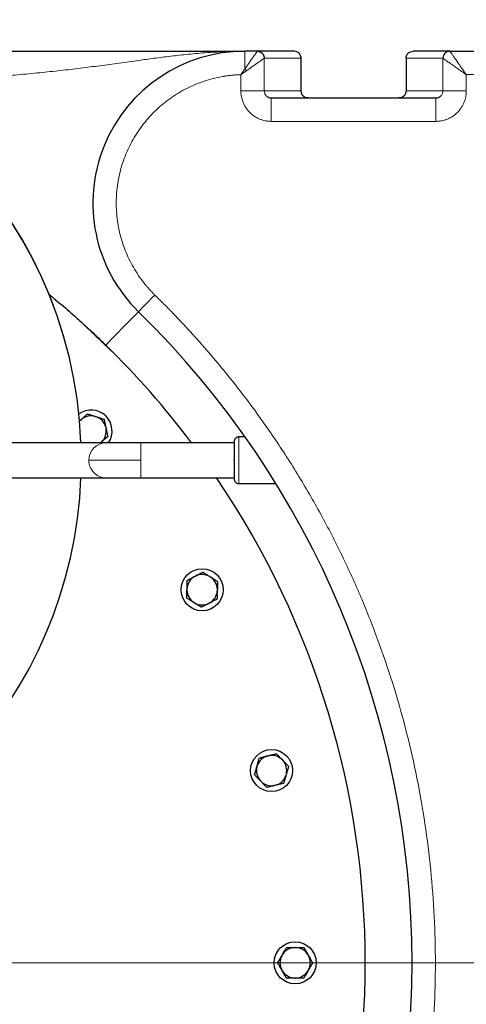
# Model space of a CAD drawing. Units: millimetres. Extents: x 0 to 420, y 0 to 297.
# Drawn here: x 118 to 131, y 94 to 123 of the extents above; entities that cross this region are included whole.
import ezdxf

# ---------------------------------------------------------------- set-up
doc = ezdxf.new("R2010")
doc.units = ezdxf.units.MM

# ---------------------------------------------------------------- blocks, each defined once
blk = doc.blocks.new('SW_CENTERMARKSYMBOL_44')
at = {"color": 0, "linetype": 'Continuous', "lineweight": 18}
blk.add_line((0.333, 0), (27.167, 0), dxfattribs=at)

msp = doc.modelspace()

# ---------------------------------------------------------------- linework, layer by layer
at = {"color": 7, "linetype": 'Continuous', "lineweight": 25}
for p, q in [((125.12183, 121.61878), (124.76634, 121.61878)), ((126.1745, 121.61878), (125.12183, 121.61878)), ((130.62157, 121.61877), (129.56703, 121.61878)), ((130.62157, 121.61878), (137.10142, 121.61878)), ((126.37475, 120.4849), (126.37475, 121.41946)), ((129.36678, 121.41878), (129.36678, 120.48391)), ((125.52192, 120.28545), (130.21962, 120.28545)), ((120.18953, 113.81585), (120.96275, 113.06877)), ((120.07878, 111.09578), (120.04315, 111.0637)), ((120.07878, 111.09578), (120.0543, 111.06978)), ((120.07878, 111.09578), (120.10541, 111.11976)), ((120.49892, 111.2034), (120.533, 111.19233)), ((120.80219, 110.89336), (120.80964, 110.85831)), ((120.81201, 110.45211), (117.87077, 110.45211)), ((120.68532, 110.4757), (120.65912, 110.45211)), ((121.79682, 110.45211), (120.81201, 110.45211)), ((124.46348, 110.45211), (121.79682, 110.45211)), ((124.77419, 110.61878), (124.59682, 110.61878)), ((117.87077, 109.45211), (120.81201, 109.45211)), ((120.81201, 109.45211), (121.79682, 109.45211)), ((121.79682, 109.45211), (124.46348, 109.45211)), ((124.59682, 109.28545), (125.6558, 109.28545)), ((123.33165, 106.63433), (123.36329, 106.65116)), ((123.76535, 106.63712), (123.79574, 106.61813)), ((123.11722, 106.25735), (123.11847, 106.29316)), ((123.98461, 106.26292), (123.98336, 106.22711)), ((123.33647, 105.88315), (123.30609, 105.90214)), ((123.77017, 105.88594), (123.73853, 105.86911)), ((125.40859, 101.51847), (125.44335, 101.52714)), ((125.83007, 101.41625), (125.85496, 101.39047)), ((125.10932, 101.20456), (125.11919, 101.23901)), ((125.95229, 101.00012), (125.94241, 100.96568)), ((125.23153, 100.78844), (125.20664, 100.81421)), ((125.65302, 100.68622), (125.61825, 100.67755)), ((126.18618, 96.05211), (126.22202, 96.05211)), ((125.81986, 95.81993), (125.83778, 95.85096)), ((126.57042, 95.85096), (126.58833, 95.81993)), ((125.83778, 95.3866), (125.81986, 95.41763)), ((126.58833, 95.41763), (126.57042, 95.3866)), ((126.22202, 95.18545), (126.18618, 95.18545))]:
    msp.add_line(p, q, dxfattribs=at)
at = {"color": 8, "linetype": 'Continuous', "lineweight": 18}
for p, q in [((124.76634, 121.61878), (124.76634, 121.11101)), ((126.3745, 121.41878), (125.32168, 121.41874)), ((125.32168, 121.41874), (125.32168, 120.48545)), ((126.3745, 121.41878), (126.3745, 120.48545)), ((126.37475, 121.41878), (126.3745, 121.41878)), ((129.36678, 121.41878), (129.36703, 121.41878)), ((129.36703, 121.41877), (130.41985, 121.41872)), ((129.36703, 120.48545), (129.36703, 121.41877)), ((130.41985, 120.48545), (130.41985, 121.41872)), ((124.65509, 120.95037), (124.6551, 120.48545)), ((131.08642, 120.48545), (131.08641, 120.95211)), ((131.08641, 120.95211), (136.79453, 120.95207)), ((126.3745, 120.48545), (125.32168, 120.48545)), ((126.37283, 120.48545), (126.3745, 120.48545)), ((130.41985, 120.48545), (129.36703, 120.48545)), ((125.52192, 119.61879), (130.21962, 119.61878)), ((121.79682, 110.45211), (121.79682, 109.95211)), ((124.59682, 110.61878), (124.59682, 109.98793)), ((121.79682, 109.95211), (120.31961, 109.95211)), ((121.79682, 109.95211), (121.79682, 109.45211)), ((124.59682, 109.98793), (124.59682, 109.28545))]:
    msp.add_line(p, q, dxfattribs=at)
at = {"color": 8, "linetype": 'Continuous', "lineweight": 18, "flags": 128}
for points in [[(121.73364, 114.19021), (121.74261, 114.19936), (121.76916, 114.22646), (121.81227, 114.27046), (121.8703, 114.32968), (121.941, 114.40184), (122.02166, 114.48417), (122.10919, 114.5735), (122.20021, 114.6664)], [(120.8005, 113.23783), (120.97427, 113.41518), (121.13114, 113.57529), (121.27066, 113.71768), (121.39241, 113.84194), (121.49604, 113.9477), (121.58124, 114.03466), (121.64777, 114.10256), (121.69543, 114.15121), (121.72408, 114.18045), (121.73364, 114.19021)]]:
    msp.add_lwpolyline(points, dxfattribs=at)
at = {"color": 7, "linetype": 'Continuous', "lineweight": 25, "flags": 128}
msp.add_lwpolyline([(120.09376, 110.46172), (120.09699, 110.45888), (120.10493, 110.45211)], dxfattribs=at)
at = {"color": 7, "linetype": 'Continuous', "lineweight": 25}
for centre in [(123.55091, 106.26014), (125.5308, 101.10234), (126.2041, 95.61878)]:
    msp.add_circle(centre, 0.6, dxfattribs=at)
for centre, radius, start, end in [((107.53743, 109.95211), 12.56666, 2.324115, 90), ((107.53743, 109.95211), 12.56667, 2.324107, 89.89115), ((124.76634, 117.28545), 4.33333, 90, 225.584691), ((103.53743, 95.61878), 26, 314.415309, 45.584691), ((103.53743, 95.61878), 24.66667, 36.966742, 45.584691), ((120.38205, 110.78574), 0.6, 326.217269, 125.42017), ((120.38205, 110.78574), 0.4337, 74.367608, 129.632392), ((120.38205, 110.78574), 0.4337, 14.367608, 69.632392), ((120.38205, 110.78574), 0.4337, 314.367608, 9.632392), ((107.53743, 109.95211), 12.56666, 193.934899, 357.719725), ((107.53743, 109.95211), 12.56667, 193.936039, 357.719725), ((103.53743, 95.61878), 24.66667, 325.888111, 34.111889), ((123.55091, 106.26014), 0.4337, 120.367608, 175.632392), ((123.55091, 106.26014), 0.4337, 60.367608, 115.632392), ((123.55091, 106.26014), 0.4337, 0.367608, 55.632392), ((123.55091, 106.26014), 0.4337, 180.367608, 235.632392), ((123.55091, 106.26014), 0.4337, 300.367608, 355.632392), ((123.55091, 106.26014), 0.4337, 240.367608, 295.632392), ((125.5308, 101.10234), 0.4337, 106.367608, 161.632392), ((125.5308, 101.10234), 0.4337, 46.367608, 101.632392), ((125.5308, 101.10234), 0.4337, 346.367608, 41.632392), ((125.5308, 101.10234), 0.4337, 166.367608, 221.632392), ((125.5308, 101.10234), 0.4337, 286.367608, 341.632392), ((125.5308, 101.10234), 0.4337, 226.367608, 281.632392), ((126.2041, 95.61878), 0.4337, 92.367608, 147.632392), ((126.2041, 95.61878), 0.4337, 32.367608, 87.632392), ((126.2041, 95.61878), 0.4337, 152.367608, 207.632392), ((126.2041, 95.61878), 0.4337, 332.367608, 27.632392), ((126.2041, 95.61878), 0.4337, 212.367608, 267.632392), ((126.2041, 95.61878), 0.4337, 272.367608, 327.632392)]:
    msp.add_arc(centre, radius, start, end, dxfattribs=at)
at = {"color": 8, "linetype": 'Continuous', "lineweight": 18}
for centre, radius, start, end in [((126.17452, 121.4188), 0.19998, 359.994875, 89.996587), ((129.56701, 121.4188), 0.19998, 90.003887, 180.006359), ((120.81641, 109.95532), 0.49681, 90.50688, 180.370159), ((120.81527, 109.94779), 0.49569, 179.500059, 269.622788)]:
    msp.add_arc(centre, radius, start, end, dxfattribs=at)
at = {"color": 7, "linetype": 'Continuous', "lineweight": 25}
for points, knots in [([(112.18216, 121.61878), (112.25784, 121.61878), (112.63288, 121.61878), (113.30275, 121.61878), (114.18445, 121.61878), (115.04888, 121.61878), (115.84338, 121.61878), (116.5687, 121.61878), (117.22863, 121.61878), (117.86663, 121.61878), (118.48147, 121.61878), (119.0718, 121.61878), (119.67891, 121.61878), (120.30218, 121.61878), (120.93261, 121.61878), (121.4271, 121.61878), (121.7969, 121.61878), (122.05752, 121.61878), (122.306, 121.61878), (122.5245, 121.61878), (122.70612, 121.61878), (122.87069, 121.61878), (123.05889, 121.61878), (123.28102, 121.61878), (123.51524, 121.61878), (123.7274, 121.61878), (123.89338, 121.61878), (124.02367, 121.61878), (124.13365, 121.61878), (124.24076, 121.61878), (124.34664, 121.61878), (124.44606, 121.61878), (124.54517, 121.61878), (124.65021, 121.61878), (124.72459, 121.61878), (124.76634, 121.61878)], [0, 0, 0, 0, 0.01331806, 0.06600023, 0.118716, 0.17141087, 0.22401279, 0.26760232, 0.31132361, 0.35514812, 0.39863781, 0.44223375, 0.48584165, 0.53883431, 0.59364385, 0.64813128, 0.6738738, 0.69899297, 0.72437541, 0.74847412, 0.76619365, 0.78138697, 0.80093118, 0.82710333, 0.85466316, 0.87971115, 0.89968538, 0.91216562, 0.92517239, 0.93825514, 0.94990348, 0.96261716, 0.97350885, 0.98512839, 1, 1, 1, 1]), ([(125.12183, 121.61878), (125.12559, 121.61871), (125.13327, 121.61858), (125.14497, 121.61754), (125.15699, 121.61579), (125.16926, 121.61319), (125.18168, 121.60974), (125.19414, 121.60538), (125.20653, 121.60009), (125.21873, 121.59387), (125.23063, 121.58673), (125.24209, 121.57872), (125.25302, 121.56987), (125.26574, 121.558), (125.27948, 121.54248), (125.29304, 121.52285), (125.30401, 121.5021), (125.31227, 121.48081), (125.31785, 121.45957), (125.3211, 121.43888), (125.32149, 121.42532), (125.32168, 121.41874)], [0, 0, 0, 0, 0.03598663, 0.07338505, 0.11211057, 0.15206504, 0.19314526, 0.2352216, 0.27813802, 0.32176834, 0.36598789, 0.41062261, 0.4553399, 0.50026381, 0.57676065, 0.65291088, 0.72772849, 0.8004968, 0.87052482, 0.93718796, 1, 1, 1, 1]), ([(126.37468, 121.41878), (126.37468, 121.44664), (126.36866, 121.47424), (126.35277, 121.51069), (126.34637, 121.52204), (126.33227, 121.54253), (126.32455, 121.55171), (126.30764, 121.56862), (126.29847, 121.57634), (126.27797, 121.59044), (126.26662, 121.59683), (126.23018, 121.61272), (126.20258, 121.61874), (126.17472, 121.61874)], [0, 0, 0, 0, 0.25, 0.25, 0.375, 0.375, 0.5, 0.5, 0.625, 0.625, 0.75, 0.75, 1, 1, 1, 1]), ([(129.36678, 121.41878), (129.36678, 121.44235), (129.37107, 121.46778), (129.39057, 121.51703), (129.40584, 121.54069), (129.4449, 121.57974), (129.46856, 121.59501), (129.51781, 121.61449), (129.54325, 121.61879), (129.56682, 121.61878)], [0, 0, 0, 0, 0.25, 0.25, 0.5, 0.5, 0.75, 0.75, 1, 1, 1, 1]), ([(130.62157, 121.61877), (130.61776, 121.61874), (130.61012, 121.61869), (130.59871, 121.61778), (130.58737, 121.61626), (130.57614, 121.61409), (130.56506, 121.61128), (130.55417, 121.60785), (130.54349, 121.6038), (130.53307, 121.59915), (130.52294, 121.59392), (130.51313, 121.58812), (130.50366, 121.58178), (130.49458, 121.5749), (130.48591, 121.56753), (130.4628, 121.5455), (130.43074, 121.49854), (130.41984, 121.44615), (130.41985, 121.41874), (130.41985, 121.41872)], [0, 0, 0, 0, 0.03634265, 0.07266686, 0.10897265, 0.14526004, 0.18152906, 0.21777972, 0.25401206, 0.29022608, 0.32642183, 0.36259931, 0.39875855, 0.43489958, 0.47102242, 0.50712709, 0.73902226, 0.99980937, 1, 1, 1, 1]), ([(126.57693, 120.28546), (126.55048, 120.28826), (126.49759, 120.29385), (126.43071, 120.34003), (126.38387, 120.40643), (126.37779, 120.45911), (126.37475, 120.48545)], [0, 0, 0, 0, 0.2503607, 0.50049965, 0.75027013, 1, 1, 1, 1]), ([(129.36677, 120.48733), (129.36612, 120.47409), (129.36484, 120.44762), (129.34924, 120.39669), (129.312, 120.34065), (129.24429, 120.29396), (129.19118, 120.28829), (129.1646, 120.28546)], [0, 0, 0, 0, 0.12534301, 0.25062992, 0.500099, 0.74991575, 1, 1, 1, 1]), ([(125.42292, 120.3136), (125.42643, 120.31093), (125.44125, 120.2997), (125.47554, 120.28934), (125.50576, 120.2868), (125.52192, 120.28545)], [0, 0, 0, 0, 0.126420297, 0.532768599, 1, 1, 1, 1]), ([(130.21962, 120.28545), (130.23548, 120.28676), (130.26531, 120.28921), (130.29961, 120.29941), (130.31466, 120.3108), (130.31848, 120.3137)], [0, 0, 0, 0, 0.45898287, 0.8627038, 1, 1, 1, 1]), ([(119.17086, 114.69802), (119.20007, 114.67425), (119.30381, 114.58983), (119.48081, 114.44097), (119.69673, 114.25609), (119.94296, 114.04007), (120.21521, 113.79432), (120.51559, 113.51442), (120.70731, 113.3283), (120.8005, 113.23783)], [0, 0, 0, 0, 0.05628836, 0.19992466, 0.33755914, 0.4636063, 0.657763, 0.83364382, 1, 1, 1, 1]), ([(120.10541, 111.11976), (120.10945, 111.1234), (120.11754, 111.13068), (120.12964, 111.14156), (120.14173, 111.15243), (120.15382, 111.16332), (120.16595, 111.17425), (120.17815, 111.18525), (120.19601, 111.20134), (120.21958, 111.22255), (120.24885, 111.24891), (120.26815, 111.26629), (120.27802, 111.27518)], [0, 0, 0, 0, 0.0671544, 0.13422524, 0.20147956, 0.26917812, 0.33757288, 0.4069049, 0.4774026, 0.64470386, 0.81827622, 1, 1, 1, 1]), ([(120.27802, 111.27518), (120.28442, 111.2731), (120.29706, 111.26899), (120.3161, 111.26279), (120.33493, 111.25668), (120.35359, 111.25061), (120.37214, 111.24459), (120.39352, 111.23765), (120.41774, 111.22976), (120.44485, 111.22094), (120.47186, 111.21218), (120.48991, 111.20632), (120.49892, 111.2034)], [0, 0, 0, 0, 0.09240985, 0.18255965, 0.27065316, 0.3569171, 0.44160179, 0.5249812, 0.64693738, 0.76589033, 0.88312095, 1, 1, 1, 1]), ([(120.533, 111.19233), (120.53815, 111.19065), (120.54847, 111.1873), (120.56389, 111.18227), (120.57929, 111.17726), (120.59472, 111.17225), (120.6102, 111.16723), (120.62577, 111.16218), (120.64864, 111.15476), (120.67885, 111.14493), (120.71644, 111.13272), (120.74122, 111.12467), (120.7539, 111.12055)], [0, 0, 0, 0, 0.06692452, 0.13376618, 0.20078938, 0.26825231, 0.33640452, 0.40548479, 0.47571949, 0.64355071, 0.81767717, 1, 1, 1, 1]), ([(120.7539, 111.12055), (120.7553, 111.11397), (120.75806, 111.10096), (120.76222, 111.08138), (120.76633, 111.06202), (120.77041, 111.04282), (120.77447, 111.02375), (120.77915, 111.00176), (120.78443, 110.97684), (120.79034, 110.94896), (120.79626, 110.92118), (120.80021, 110.90263), (120.80219, 110.89336)], [0, 0, 0, 0, 0.09240985, 0.18255965, 0.27065316, 0.3569171, 0.44160179, 0.5249812, 0.64693738, 0.76589033, 0.88312095, 1, 1, 1, 1]), ([(120.80964, 110.85831), (120.81066, 110.85348), (120.81272, 110.84381), (120.8158, 110.82933), (120.81888, 110.81483), (120.82198, 110.80028), (120.82676, 110.7778), (120.83321, 110.74731), (120.84134, 110.70897), (120.84965, 110.67001), (120.85512, 110.64429), (120.85793, 110.63112)], [0, 0, 0, 0, 0.06091993, 0.12192409, 0.18321729, 0.2449997, 0.3074652, 0.47165533, 0.64027489, 0.81572371, 1, 1, 1, 1]), ([(120.85793, 110.63112), (120.85293, 110.62661), (120.84304, 110.61772), (120.82816, 110.60432), (120.81345, 110.59108), (120.79887, 110.57795), (120.78438, 110.5649), (120.76768, 110.54985), (120.74874, 110.53282), (120.72754, 110.51376), (120.70645, 110.49474), (120.69236, 110.48204), (120.68532, 110.4757)], [0, 0, 0, 0, 0.092409853, 0.182559654, 0.270653161, 0.356917103, 0.441601792, 0.524981196, 0.646937375, 0.765890334, 0.883120951, 1, 1, 1, 1]), ([(124.60101, 110.61871), (124.58851, 110.61808), (124.56248, 110.61677), (124.52516, 110.6003), (124.49184, 110.57163), (124.46804, 110.53161), (124.46496, 110.50043), (124.46348, 110.48545)], [0, 0, 0, 0, 0.17541418, 0.3652765, 0.56198585, 0.78956177, 1, 1, 1, 1]), ([(124.46348, 110.48525), (124.46348, 110.47936), (124.46348, 110.46758), (124.46348, 110.35297), (124.46348, 110.18529), (124.46348, 110.04894), (124.46348, 109.98077)], [0, 0, 0, 0, 0.25000108, 0.50000006, 0.75000067, 1, 1, 1, 1]), ([(124.46348, 109.95211), (124.46348, 109.88342), (124.46348, 109.74604), (124.46348, 109.57169), (124.46348, 109.44772), (124.46348, 109.42856), (124.46348, 109.41897)], [0, 0, 0, 0, 0.24999988, 0.49999833, 0.75000039, 1, 1, 1, 1]), ([(124.46348, 109.41878), (124.46453, 109.40617), (124.4667, 109.37996), (124.48461, 109.34301), (124.5145, 109.31076), (124.55513, 109.28854), (124.58615, 109.28649), (124.60101, 109.28551)], [0, 0, 0, 0, 0.17740379, 0.368499731, 0.5654177, 0.791832855, 1, 1, 1, 1]), ([(123.36329, 106.65116), (123.3681, 106.65371), (123.37771, 106.65882), (123.39209, 106.66645), (123.40644, 106.67407), (123.42081, 106.68171), (123.43522, 106.68939), (123.44972, 106.69711), (123.47094, 106.7084), (123.49894, 106.72327), (123.53372, 106.74177), (123.55665, 106.75396), (123.56837, 106.7602)], [0, 0, 0, 0, 0.0671544, 0.13422524, 0.20147956, 0.26917812, 0.33757288, 0.4069049, 0.4774026, 0.64470386, 0.81827622, 1, 1, 1, 1]), ([(123.56837, 106.7602), (123.57408, 106.75663), (123.58536, 106.74959), (123.60234, 106.73897), (123.61912, 106.72848), (123.63576, 106.71808), (123.6523, 106.70775), (123.67137, 106.69584), (123.69296, 106.68234), (123.71713, 106.66722), (123.74122, 106.65218), (123.75731, 106.64213), (123.76535, 106.63712)], [0, 0, 0, 0, 0.092409853, 0.182559654, 0.270653161, 0.356917103, 0.441601793, 0.524981196, 0.646937376, 0.765890334, 0.883120951, 1, 1, 1, 1]), ([(123.11847, 106.29316), (123.11866, 106.29859), (123.11904, 106.30942), (123.11962, 106.32563), (123.12019, 106.34182), (123.12076, 106.35803), (123.12132, 106.37429), (123.12188, 106.39066), (123.12271, 106.41468), (123.12383, 106.44644), (123.12521, 106.48594), (123.12611, 106.51197), (123.12657, 106.52529)], [0, 0, 0, 0, 0.06692452, 0.13376618, 0.20078938, 0.26825231, 0.33640452, 0.40548479, 0.47571949, 0.64355071, 0.81767717, 1, 1, 1, 1]), ([(123.12657, 106.52529), (123.13259, 106.52849), (123.14448, 106.53481), (123.16237, 106.54432), (123.18006, 106.55372), (123.1976, 106.56305), (123.21502, 106.57232), (123.2349, 106.5829), (123.25726, 106.59476), (123.28212, 106.60797), (123.30687, 106.62114), (123.3234, 106.62994), (123.33165, 106.63434)], [0, 0, 0, 0, 0.09355153, 0.18478502, 0.27391251, 0.36117026, 0.44681934, 0.53114569, 0.65146389, 0.76887371, 0.88461185, 1, 1, 1, 1]), ([(123.79574, 106.61813), (123.80034, 106.61525), (123.80953, 106.60951), (123.82328, 106.6009), (123.83702, 106.59231), (123.85077, 106.58372), (123.86457, 106.5751), (123.87846, 106.56643), (123.89885, 106.5537), (123.92579, 106.53685), (123.95931, 106.51591), (123.98141, 106.50211), (123.99271, 106.49505)], [0, 0, 0, 0, 0.066924516, 0.133766178, 0.200789376, 0.268252308, 0.336404519, 0.405484792, 0.475719492, 0.643550707, 0.817677166, 1, 1, 1, 1]), ([(123.99271, 106.49505), (123.99248, 106.48832), (123.99201, 106.47503), (123.99131, 106.45502), (123.99061, 106.43524), (123.98993, 106.41562), (123.98925, 106.39614), (123.98848, 106.37367), (123.98757, 106.34822), (123.98656, 106.31973), (123.98559, 106.29135), (123.98493, 106.27238), (123.98461, 106.26292)], [0, 0, 0, 0, 0.09240985, 0.18255965, 0.27065316, 0.3569171, 0.44160179, 0.5249812, 0.64693738, 0.76589033, 0.88312095, 1, 1, 1, 1]), ([(123.10911, 106.02523), (123.10935, 106.03195), (123.10981, 106.04524), (123.11051, 106.06525), (123.11121, 106.08503), (123.11189, 106.10465), (123.11257, 106.12413), (123.11335, 106.1466), (123.11425, 106.17205), (123.11526, 106.20054), (123.11624, 106.22893), (123.11689, 106.24789), (123.11722, 106.25735)], [0, 0, 0, 0, 0.09240985, 0.18255965, 0.27065316, 0.3569171, 0.44160179, 0.5249812, 0.64693738, 0.76589033, 0.88312095, 1, 1, 1, 1]), ([(123.98336, 106.22711), (123.98316, 106.22169), (123.98278, 106.21085), (123.98221, 106.19464), (123.98163, 106.17845), (123.98107, 106.16224), (123.98051, 106.14598), (123.97995, 106.12962), (123.97911, 106.10559), (123.97799, 106.07384), (123.97662, 106.03434), (123.97571, 106.0083), (123.97525, 105.99498)], [0, 0, 0, 0, 0.066924516, 0.133766178, 0.200789376, 0.268252308, 0.336404519, 0.405484792, 0.475719492, 0.643550707, 0.817677166, 1, 1, 1, 1]), ([(123.30609, 105.90214), (123.30149, 105.90502), (123.29229, 105.91077), (123.27854, 105.91937), (123.26481, 105.92796), (123.25106, 105.93656), (123.23725, 105.94517), (123.22336, 105.95384), (123.20297, 105.96657), (123.17603, 105.98342), (123.14251, 106.00436), (123.12041, 106.01817), (123.10911, 106.02523)], [0, 0, 0, 0, 0.06692452, 0.13376618, 0.20078938, 0.26825231, 0.33640452, 0.40548479, 0.47571949, 0.64355071, 0.81767717, 1, 1, 1, 1]), ([(123.53345, 105.76007), (123.52774, 105.76364), (123.51646, 105.77069), (123.49949, 105.7813), (123.4827, 105.79179), (123.46606, 105.80219), (123.44952, 105.81252), (123.43045, 105.82443), (123.40886, 105.83794), (123.38469, 105.85306), (123.3606, 105.86809), (123.34451, 105.87814), (123.33647, 105.88315)], [0, 0, 0, 0, 0.09240985, 0.18255965, 0.27065316, 0.3569171, 0.44160179, 0.5249812, 0.64693738, 0.76589033, 0.88312095, 1, 1, 1, 1]), ([(123.97525, 105.99498), (123.96931, 105.99182), (123.95756, 105.98558), (123.93988, 105.97618), (123.92241, 105.96689), (123.90508, 105.95768), (123.88787, 105.94852), (123.86802, 105.93796), (123.84552, 105.92602), (123.82034, 105.91265), (123.79528, 105.8993), (123.77853, 105.89039), (123.77017, 105.88594)], [0, 0, 0, 0, 0.09240985, 0.18255965, 0.27065316, 0.3569171, 0.44160179, 0.5249812, 0.64693738, 0.76589033, 0.88312095, 1, 1, 1, 1]), ([(123.73853, 105.86911), (123.73374, 105.86657), (123.72416, 105.86148), (123.70984, 105.85388), (123.69553, 105.84628), (123.68121, 105.83866), (123.66685, 105.83102), (123.6524, 105.82332), (123.63117, 105.81203), (123.60311, 105.79712), (123.56822, 105.77856), (123.54521, 105.76633), (123.53345, 105.76007)], [0, 0, 0, 0, 0.06692452, 0.13376618, 0.20078938, 0.26825231, 0.33640452, 0.40548479, 0.47571949, 0.64355071, 0.81767717, 1, 1, 1, 1]), ([(125.11919, 101.23901), (125.12069, 101.24422), (125.12368, 101.25464), (125.12816, 101.27024), (125.13264, 101.2858), (125.13711, 101.30139), (125.14159, 101.31704), (125.14609, 101.33278), (125.15271, 101.35589), (125.16148, 101.38643), (125.17237, 101.42442), (125.17954, 101.44947), (125.18322, 101.46228)], [0, 0, 0, 0, 0.06692452, 0.13376618, 0.20078938, 0.26825231, 0.33640452, 0.40548479, 0.47571949, 0.64355071, 0.81767717, 1, 1, 1, 1]), ([(125.18322, 101.46228), (125.18983, 101.46393), (125.20289, 101.46718), (125.22256, 101.47208), (125.242, 101.47693), (125.26127, 101.48173), (125.28041, 101.48651), (125.30226, 101.49197), (125.32682, 101.49807), (125.35414, 101.50487), (125.38134, 101.51167), (125.39951, 101.5162), (125.40859, 101.51847)], [0, 0, 0, 0, 0.093551534, 0.184785017, 0.27391251, 0.361170259, 0.446819337, 0.531145689, 0.651463889, 0.768873709, 0.884611848, 1, 1, 1, 1]), ([(125.44335, 101.52714), (125.44864, 101.52845), (125.45919, 101.53108), (125.47499, 101.53501), (125.49076, 101.53894), (125.50655, 101.54287), (125.5224, 101.54683), (125.53833, 101.55081), (125.56165, 101.55664), (125.59242, 101.56429), (125.63064, 101.57383), (125.65584, 101.58011), (125.66872, 101.58333)], [0, 0, 0, 0, 0.067154404, 0.134225241, 0.201479559, 0.269178117, 0.337572884, 0.406904901, 0.477402598, 0.644703855, 0.81827622, 1, 1, 1, 1]), ([(125.66872, 101.58333), (125.6734, 101.57849), (125.68264, 101.56892), (125.69654, 101.55452), (125.71029, 101.54028), (125.72392, 101.52616), (125.73747, 101.51214), (125.75309, 101.49597), (125.77077, 101.47764), (125.79056, 101.45712), (125.8103, 101.4367), (125.82349, 101.42306), (125.83007, 101.41625)], [0, 0, 0, 0, 0.092409853, 0.182559654, 0.270653161, 0.356917103, 0.441601793, 0.524981196, 0.646937376, 0.765890334, 0.883120951, 1, 1, 1, 1]), ([(125.85496, 101.39047), (125.85873, 101.38657), (125.86626, 101.37877), (125.87752, 101.36709), (125.88877, 101.35543), (125.90003, 101.34377), (125.91134, 101.33207), (125.92272, 101.3203), (125.93943, 101.30301), (125.96149, 101.28014), (125.98895, 101.25172), (126.00705, 101.23298), (126.01631, 101.22339)], [0, 0, 0, 0, 0.06692452, 0.13376618, 0.20078938, 0.26825231, 0.33640452, 0.40548479, 0.47571949, 0.64355071, 0.81767717, 1, 1, 1, 1]), ([(125.0453, 100.98129), (125.04715, 100.98776), (125.05082, 101.00055), (125.05634, 101.01979), (125.0618, 101.03882), (125.06721, 101.05768), (125.07258, 101.07642), (125.07877, 101.09804), (125.0858, 101.12251), (125.09368, 101.14992), (125.10149, 101.17722), (125.10671, 101.19546), (125.10932, 101.20456)], [0, 0, 0, 0, 0.09240985, 0.18255965, 0.27065316, 0.3569171, 0.44160179, 0.5249812, 0.64693738, 0.76589033, 0.88312095, 1, 1, 1, 1]), ([(126.01631, 101.22339), (126.01445, 101.21692), (126.01079, 101.20414), (126.00526, 101.1849), (125.99981, 101.16587), (125.9944, 101.147), (125.98903, 101.12826), (125.98476, 101.11337), (125.97984, 101.09621), (125.97427, 101.0768), (125.96691, 101.0512), (125.95961, 101.02568), (125.95472, 101.00863), (125.95229, 101.00012)], [0, 0, 0, 0, 0.09240909, 0.18255815, 0.27065093, 0.35691416, 0.44159816, 0.52497687, 0.55671798, 0.67023793, 0.78123895, 0.89078334, 1, 1, 1, 1]), ([(125.20664, 100.81421), (125.20288, 100.81812), (125.19535, 100.82592), (125.18409, 100.83759), (125.17284, 100.84925), (125.16157, 100.86092), (125.15026, 100.87262), (125.13888, 100.88439), (125.12218, 100.90168), (125.10011, 100.92454), (125.07265, 100.95297), (125.05455, 100.97171), (125.0453, 100.98129)], [0, 0, 0, 0, 0.06692452, 0.13376618, 0.20078938, 0.26825231, 0.33640452, 0.40548479, 0.47571949, 0.64355071, 0.81767717, 1, 1, 1, 1]), ([(125.94241, 100.96568), (125.94091, 100.96046), (125.93792, 100.95004), (125.93344, 100.93445), (125.92897, 100.91888), (125.9245, 100.90329), (125.92002, 100.88765), (125.91552, 100.87191), (125.9089, 100.8488), (125.90013, 100.81826), (125.88924, 100.78026), (125.88206, 100.75522), (125.87839, 100.74241)], [0, 0, 0, 0, 0.06692452, 0.13376618, 0.20078938, 0.26825231, 0.33640452, 0.40548479, 0.47571949, 0.64355071, 0.81767717, 1, 1, 1, 1]), ([(125.39288, 100.62136), (125.38821, 100.6262), (125.37897, 100.63577), (125.36506, 100.65017), (125.35132, 100.66441), (125.33768, 100.67853), (125.32414, 100.69255), (125.30851, 100.70872), (125.29083, 100.72705), (125.27104, 100.74757), (125.2513, 100.76798), (125.23812, 100.78163), (125.23153, 100.78844)], [0, 0, 0, 0, 0.092409853, 0.182559654, 0.270653161, 0.356917103, 0.441601793, 0.524981196, 0.646937375, 0.765890334, 0.883120951, 1, 1, 1, 1]), ([(125.61825, 100.67755), (125.61299, 100.67624), (125.60247, 100.67362), (125.58672, 100.6697), (125.571, 100.66579), (125.55527, 100.66187), (125.53948, 100.65792), (125.5236, 100.65395), (125.50027, 100.64813), (125.46944, 100.64046), (125.43109, 100.63089), (125.40581, 100.62458), (125.39288, 100.62136)], [0, 0, 0, 0, 0.06692452, 0.13376618, 0.20078938, 0.26825231, 0.33640452, 0.40548479, 0.47571949, 0.64355071, 0.81767717, 1, 1, 1, 1]), ([(125.87839, 100.74241), (125.87186, 100.74078), (125.85895, 100.73756), (125.83953, 100.73272), (125.82032, 100.72794), (125.80128, 100.72319), (125.78236, 100.71847), (125.76055, 100.71302), (125.73583, 100.70688), (125.70817, 100.69999), (125.68062, 100.69311), (125.66221, 100.68851), (125.65302, 100.68622)], [0, 0, 0, 0, 0.09240985, 0.18255965, 0.27065316, 0.3569171, 0.44160179, 0.5249812, 0.64693738, 0.76589033, 0.88312095, 1, 1, 1, 1]), ([(125.83778, 95.85096), (125.84049, 95.85566), (125.84591, 95.86504), (125.85403, 95.87908), (125.86213, 95.8931), (125.87024, 95.90714), (125.87837, 95.92123), (125.88654, 95.93541), (125.89855, 95.95623), (125.91446, 95.98375), (125.93422, 96.01799), (125.94725, 96.04057), (125.95391, 96.05211)], [0, 0, 0, 0, 0.06689428, 0.13370671, 0.20070137, 0.26813617, 0.33626037, 0.40531251, 0.47551869, 0.64341572, 0.81760832, 1, 1, 1, 1]), ([(125.95391, 96.05211), (125.96073, 96.05211), (125.97418, 96.05211), (125.99444, 96.05211), (126.01447, 96.0521), (126.03432, 96.05211), (126.05405, 96.05211), (126.07657, 96.05212), (126.10188, 96.0521), (126.13004, 96.05209), (126.15809, 96.0521), (126.17683, 96.05211), (126.18618, 96.05211)], [0, 0, 0, 0, 0.093516583, 0.184716046, 0.273810195, 0.361034986, 0.446651166, 0.530944321, 0.651312289, 0.768771312, 0.884559479, 1, 1, 1, 1]), ([(126.22202, 96.05211), (126.22746, 96.05211), (126.23834, 96.05211), (126.25461, 96.0521), (126.27086, 96.05209), (126.28713, 96.05209), (126.30346, 96.0521), (126.31988, 96.05211), (126.34392, 96.05212), (126.37563, 96.0521), (126.41503, 96.05211), (126.441, 96.05211), (126.45428, 96.05211)], [0, 0, 0, 0, 0.06714028, 0.13419785, 0.20143963, 0.26912628, 0.33750963, 0.40683064, 0.47731761, 0.64464836, 0.81824875, 1, 1, 1, 1]), ([(126.45428, 96.05211), (126.45765, 96.04629), (126.46429, 96.03477), (126.4743, 96.01744), (126.48419, 96.0003), (126.494, 95.98332), (126.50374, 95.96644), (126.51499, 95.94697), (126.52771, 95.92491), (126.54196, 95.9002), (126.55618, 95.8756), (126.56568, 95.85917), (126.57042, 95.85096)], [0, 0, 0, 0, 0.09237273, 0.18248644, 0.27054462, 0.35677372, 0.44142369, 0.52476814, 0.64677723, 0.76578232, 0.88306576, 1, 1, 1, 1]), ([(125.70373, 95.61878), (125.70709, 95.62461), (125.71374, 95.63612), (125.72375, 95.65345), (125.73365, 95.67058), (125.74345, 95.68757), (125.75319, 95.70445), (125.76443, 95.72392), (125.77718, 95.74597), (125.79145, 95.77067), (125.80565, 95.79528), (125.81513, 95.81172), (125.81986, 95.81993)], [0, 0, 0, 0, 0.09237273, 0.18248644, 0.27054462, 0.35677372, 0.44142369, 0.52476814, 0.64677723, 0.76578231, 0.88306576, 1, 1, 1, 1]), ([(126.58834, 95.81993), (126.59105, 95.81523), (126.59646, 95.80585), (126.60456, 95.7918), (126.61265, 95.77777), (126.62075, 95.76373), (126.62889, 95.74965), (126.63709, 95.73548), (126.64911, 95.71467), (126.66499, 95.68713), (126.68477, 95.65289), (126.6978, 95.63032), (126.70447, 95.61878)], [0, 0, 0, 0, 0.06689428, 0.13370671, 0.20070137, 0.26813617, 0.33626037, 0.40531251, 0.47551869, 0.64341572, 0.81760832, 1, 1, 1, 1]), ([(125.81986, 95.41763), (125.81715, 95.42233), (125.81174, 95.43171), (125.80364, 95.44576), (125.79555, 95.45979), (125.78744, 95.47383), (125.7793, 95.48791), (125.77111, 95.50208), (125.75909, 95.52289), (125.74321, 95.55043), (125.72343, 95.58467), (125.7104, 95.60724), (125.70373, 95.61878)], [0, 0, 0, 0, 0.06689428, 0.13370671, 0.20070137, 0.26813617, 0.33626037, 0.40531251, 0.47551869, 0.64341572, 0.81760832, 1, 1, 1, 1]), ([(126.70447, 95.61878), (126.7011, 95.61295), (126.69446, 95.60144), (126.68445, 95.58411), (126.67455, 95.56698), (126.66474, 95.54999), (126.655, 95.53311), (126.64377, 95.51364), (126.63102, 95.49159), (126.61675, 95.46689), (126.60255, 95.44228), (126.59307, 95.42584), (126.58834, 95.41763)], [0, 0, 0, 0, 0.09237273, 0.18248644, 0.27054462, 0.35677372, 0.44142369, 0.52476814, 0.64677723, 0.76578231, 0.88306576, 1, 1, 1, 1]), ([(125.95391, 95.18545), (125.95055, 95.19127), (125.94391, 95.20279), (125.9339, 95.22012), (125.92401, 95.23726), (125.9142, 95.25425), (125.90446, 95.27112), (125.89321, 95.29059), (125.88049, 95.31266), (125.86624, 95.33736), (125.85202, 95.36196), (125.84252, 95.37839), (125.83778, 95.3866)], [0, 0, 0, 0, 0.09237273, 0.18248644, 0.27054462, 0.35677372, 0.44142369, 0.52476814, 0.64677723, 0.76578232, 0.88306576, 1, 1, 1, 1]), ([(126.57042, 95.3866), (126.56771, 95.3819), (126.56229, 95.37252), (126.55417, 95.35848), (126.54607, 95.34446), (126.53796, 95.33042), (126.52983, 95.31633), (126.52166, 95.30215), (126.50965, 95.28133), (126.49374, 95.25381), (126.47398, 95.21957), (126.46095, 95.19699), (126.45428, 95.18545)], [0, 0, 0, 0, 0.06689428, 0.13370671, 0.20070137, 0.26813617, 0.33626037, 0.40531251, 0.47551869, 0.64341572, 0.81760832, 1, 1, 1, 1]), ([(126.18618, 95.18545), (126.18076, 95.18545), (126.16992, 95.18545), (126.15371, 95.18546), (126.13752, 95.18547), (126.12131, 95.18547), (126.10504, 95.18546), (126.08867, 95.18545), (126.06463, 95.18544), (126.03285, 95.18546), (125.99331, 95.18545), (125.96725, 95.18545), (125.95391, 95.18545)], [0, 0, 0, 0, 0.06689428, 0.13370671, 0.20070137, 0.26813617, 0.33626038, 0.40531251, 0.47551869, 0.64341572, 0.81760832, 1, 1, 1, 1]), ([(126.45428, 95.18545), (126.44756, 95.18545), (126.43426, 95.18545), (126.41425, 95.18545), (126.39446, 95.18546), (126.37485, 95.18545), (126.35536, 95.18545), (126.33288, 95.18545), (126.30741, 95.18546), (126.27888, 95.18547), (126.25047, 95.18546), (126.23149, 95.18545), (126.22202, 95.18545)], [0, 0, 0, 0, 0.09237273, 0.18248644, 0.27054462, 0.35677372, 0.44142369, 0.52476814, 0.64677723, 0.76578231, 0.88306576, 1, 1, 1, 1])]:
    msp.add_open_spline(points, degree=3, knots=knots, dxfattribs=at)
at = {"color": 8, "linetype": 'Continuous', "lineweight": 18}
for points, knots in [([(114.03354, 120.69685), (114.16602, 120.70197), (114.43537, 120.71238), (114.89842, 120.73203), (115.41613, 120.75598), (115.97448, 120.78486), (116.53925, 120.81736), (117.10716, 120.85407), (117.67493, 120.89549), (118.25465, 120.94297), (118.84278, 120.99742), (119.43945, 121.05985), (120.012, 121.12647), (120.57035, 121.19739), (121.1266, 121.27278), (121.64374, 121.34466), (122.13468, 121.41173), (122.60556, 121.47265), (123.10821, 121.53057), (123.63828, 121.57781), (124.19158, 121.61136), (124.57226, 121.61627), (124.76634, 121.61878)], [0, 0, 0, 0, 0.02870593, 0.05835803, 0.10176458, 0.14420325, 0.18568003, 0.23360749, 0.28047514, 0.32629388, 0.38191615, 0.43658053, 0.49115228, 0.54634628, 0.60280425, 0.66214042, 0.70977578, 0.76090829, 0.81562507, 0.87479208, 0.9361624, 1, 1, 1, 1]), ([(124.76634, 121.11101), (124.77072, 121.11711), (124.77951, 121.12937), (124.7926, 121.14778), (124.80569, 121.16629), (124.81876, 121.18488), (124.83181, 121.20353), (124.84667, 121.22486), (124.86301, 121.24839), (124.88061, 121.27384), (124.89773, 121.29841), (124.91879, 121.32888), (124.94497, 121.36631), (124.98398, 121.4217), (125.01984, 121.47297), (125.04954, 121.51595), (125.06912, 121.54422), (125.08577, 121.56785), (125.09797, 121.58484), (125.1065, 121.5966), (125.11234, 121.60463), (125.11689, 121.61094), (125.12003, 121.61543), (125.12185, 121.61826), (125.12184, 121.6186), (125.12183, 121.61878)], [0, 0, 0, 0, 0.023699129, 0.047631158, 0.071794947, 0.096190469, 0.120818047, 0.145678241, 0.181297149, 0.215739749, 0.249822753, 0.283780658, 0.345056679, 0.41395338, 0.539582802, 0.604533747, 0.664199938, 0.724924632, 0.783981813, 0.820163782, 0.85629033, 0.892351537, 0.928338849, 0.964227444, 1, 1, 1, 1]), ([(130.62157, 121.61876), (130.62144, 121.61873), (130.62117, 121.61867), (130.62125, 121.61808), (130.62173, 121.61697), (130.62274, 121.61521), (130.62435, 121.61268), (130.62788, 121.60744), (130.63474, 121.59749), (130.64424, 121.58404), (130.65386, 121.57015), (130.66503, 121.55394), (130.683, 121.52795), (130.70741, 121.49328), (130.74623, 121.43823), (130.80498, 121.3539), (130.87597, 121.25275), (130.93716, 121.16545), (130.98142, 121.10204), (131.01256, 121.05733), (131.0386, 121.01993), (131.06064, 120.98849), (131.07817, 120.96374), (131.08642, 120.95211)], [0, 0, 0, 0, 0.01285731, 0.02702648, 0.04250722, 0.05929935, 0.07740182, 0.09681216, 0.14804722, 0.19917276, 0.21623454, 0.25302197, 0.30891883, 0.36713458, 0.42783062, 0.55701366, 0.69695964, 0.78006942, 0.84529333, 0.90091619, 0.92186441, 0.96329023, 1, 1, 1, 1]), ([(125.32168, 121.41874), (125.32097, 121.41825), (125.31652, 121.41513), (125.30061, 121.40399), (125.28916, 121.39597), (125.24591, 121.36569), (125.20528, 121.33725), (125.11, 121.27055), (125.05539, 121.23232), (124.93903, 121.15086), (124.87723, 121.10759), (124.81401, 121.06334)], [0, 0, 0, 0, 0.125, 0.125, 0.25, 0.25, 0.5, 0.5, 0.75, 0.75, 1, 1, 1, 1]), ([(131.08642, 120.95211), (131.07898, 120.95738), (131.06386, 120.9681), (131.04073, 120.98437), (131.01681, 121.00112), (130.99212, 121.01834), (130.96671, 121.03605), (130.92434, 121.06556), (130.87066, 121.10305), (130.80591, 121.14852), (130.75409, 121.18475), (130.71571, 121.21172), (130.68025, 121.23641), (130.64037, 121.26431), (130.57941, 121.30701), (130.51577, 121.35171), (130.46935, 121.38393), (130.44432, 121.40135), (130.43302, 121.40925), (130.42659, 121.41382), (130.42306, 121.41636), (130.42067, 121.41811), (130.42012, 121.41852), (130.41985, 121.41872)], [0, 0, 0, 0, 0.02369567, 0.04823777, 0.07362453, 0.09985672, 0.12693857, 0.15487829, 0.23601198, 0.30152638, 0.3714776, 0.41471885, 0.43899802, 0.5015356, 0.56660911, 0.68807031, 0.79709696, 0.85071194, 0.90198689, 0.92684156, 0.95144729, 0.97582277, 1, 1, 1, 1]), ([(124.65509, 120.95037), (124.65993, 120.95751), (124.67014, 120.97254), (124.68629, 120.99616), (124.70403, 121.02196), (124.72338, 121.04988), (124.74433, 121.07989), (124.75883, 121.10039), (124.76634, 121.11101)], [0, 0, 0, 0, 0.13159959, 0.27717347, 0.43673504, 0.61032816, 0.79803746, 1, 1, 1, 1]), ([(124.65509, 120.95037), (124.66182, 120.95523), (124.67508, 120.96478), (124.69468, 120.97883), (124.71365, 120.99239), (124.73199, 121.00544), (124.74967, 121.01799), (124.76669, 121.03005), (124.78306, 121.0416), (124.79877, 121.05266), (124.809, 121.05983), (124.81401, 121.06334)], [0, 0, 0, 0, 0.126912, 0.24987174, 0.36887996, 0.48393747, 0.59504518, 0.70220409, 0.80541533, 0.90468016, 1, 1, 1, 1]), ([(124.81401, 121.06334), (124.80609, 121.07174), (124.79015, 121.08813), (124.77407, 121.10372), (124.76634, 121.11101)], [0.525225744, 0.525225744, 0.525225744, 0.525225744, 0.625, 0.72013728, 0.72013728, 0.72013728, 0.72013728]), ([(124.65512, 120.95043), (124.63888, 120.94987), (124.60643, 120.94876), (124.5578, 120.94628), (124.50923, 120.94321), (124.46073, 120.93947), (124.41229, 120.9351), (124.36392, 120.93008), (124.31562, 120.92442), (124.26738, 120.91812), (124.21921, 120.91118), (124.1711, 120.90359), (124.05118, 120.88303), (123.86071, 120.8419), (123.60375, 120.76634), (123.35294, 120.67231), (123.1097, 120.56017), (122.87524, 120.43064), (122.57625, 120.23563), (122.23032, 119.95172), (121.86944, 119.55442), (121.57015, 119.10881), (121.33888, 118.62441), (121.18055, 118.11152), (121.09852, 117.58104), (121.09452, 117.04432), (121.15638, 116.60111), (121.24401, 116.25507), (121.32858, 116.00092), (121.43139, 115.75358), (121.55204, 115.51444), (121.68973, 115.28469), (121.80967, 115.11428), (121.90105, 114.99695), (121.95758, 114.92791), (122.01573, 114.86029), (122.07554, 114.79415), (122.13688, 114.72933), (122.17909, 114.68738), (122.20021, 114.6664)], [0, 0, 0, 0, 0.00569199, 0.01137953, 0.01706363, 0.02274528, 0.02842549, 0.03410527, 0.03978561, 0.04546752, 0.051152, 0.05684006, 0.06253269, 0.09379037, 0.12505196, 0.15630954, 0.18757122, 0.21882881, 0.25009049, 0.312568, 0.37504551, 0.43752302, 0.50000053, 0.56247805, 0.62495556, 0.68743307, 0.74991058, 0.78116807, 0.81242985, 0.84368743, 0.87494911, 0.9062067, 0.93746838, 0.94790002, 0.95831954, 0.96873312, 0.97914693, 0.98956716, 1, 1, 1, 1]), ([(125.52192, 119.61879), (125.5141, 119.6189), (125.49665, 119.61916), (125.46776, 119.62053), (125.43347, 119.62328), (125.39387, 119.62814), (125.34093, 119.63723), (125.27147, 119.65431), (125.18918, 119.68349), (125.10254, 119.72503), (125.00616, 119.78522), (124.89331, 119.88045), (124.79188, 120.00821), (124.71899, 120.14922), (124.68456, 120.25479), (124.6684, 120.33184), (124.66186, 120.37649), (124.658, 120.41603), (124.65575, 120.45052), (124.65532, 120.47374), (124.6551, 120.48545)], [0, 0, 0, 0, 0.017229856, 0.038488347, 0.063775566, 0.093092665, 0.126442953, 0.18220984, 0.25063121, 0.318620983, 0.393730528, 0.500695063, 0.642780975, 0.750251698, 0.849318748, 0.886569311, 0.923811426, 0.948779627, 0.974173797, 1, 1, 1, 1]), ([(125.32168, 120.48545), (125.32018, 120.48545), (125.30171, 120.48545), (125.23358, 120.48545), (125.18394, 120.48545), (125.06084, 120.48545), (124.98742, 120.48545), (124.82768, 120.48545), (124.74141, 120.48545), (124.65512, 120.48545)], [0, 0, 0, 0, 0.25, 0.25, 0.5, 0.5, 0.75, 0.75, 1, 1, 1, 1]), ([(125.32168, 120.48545), (125.32426, 120.46065), (125.32824, 120.42231), (125.35307, 120.37583), (125.38084, 120.33965), (125.40795, 120.32287), (125.42292, 120.3136)], [0, 0, 0, 0, 0.35309437, 0.54597022, 0.74926121, 1, 1, 1, 1]), ([(126.57504, 120.28545), (126.57129, 120.28551), (126.56379, 120.28563), (126.55258, 120.28661), (126.54144, 120.28817), (126.5304, 120.29036), (126.5195, 120.29316), (126.50878, 120.29657), (126.49827, 120.30057), (126.488, 120.30516), (126.478, 120.31031), (126.46831, 120.31601), (126.45895, 120.32224), (126.44995, 120.32899), (126.44136, 120.33623), (126.42811, 120.34873), (126.4085, 120.37168), (126.39094, 120.40319), (126.38067, 120.43408), (126.37638, 120.45608), (126.37471, 120.47265), (126.37456, 120.48182), (126.3745, 120.48545)], [0, 0, 0, 0, 0.03596391, 0.07192304, 0.10787577, 0.14381903, 0.17974914, 0.21566295, 0.25155883, 0.28743634, 0.32329372, 0.35912836, 0.39493789, 0.43072121, 0.46647921, 0.50221238, 0.60447796, 0.75306743, 0.84211022, 0.91292816, 0.96555352, 1, 1, 1, 1]), ([(129.36703, 120.48545), (129.36704, 120.45926), (129.36181, 120.43309), (129.34171, 120.38472), (129.32685, 120.36253), (129.28972, 120.32551), (129.26748, 120.31069), (129.21898, 120.29065), (129.19274, 120.28545), (129.16649, 120.28545)], [0, 0, 0, 0, 0.25, 0.25, 0.5, 0.5, 0.75, 0.75, 1, 1, 1, 1]), ([(131.08642, 120.48545), (131.08628, 120.47693), (131.08599, 120.45842), (131.08446, 120.42848), (131.08158, 120.39421), (131.07674, 120.35568), (131.06796, 120.30494), (131.05121, 120.2362), (131.02308, 120.15629), (130.98496, 120.07594), (130.92673, 119.97873), (130.83114, 119.86199), (130.69714, 119.75563), (130.56607, 119.68791), (130.46728, 119.65348), (130.39418, 119.63589), (130.34402, 119.62762), (130.30042, 119.62261), (130.26204, 119.61965), (130.23305, 119.61906), (130.21962, 119.61878)], [0, 0, 0, 0, 0.01878491, 0.04081931, 0.06610372, 0.09463918, 0.12642812, 0.17964325, 0.25048865, 0.3128563, 0.3754967, 0.50007501, 0.643377, 0.74949288, 0.82403261, 0.87356174, 0.91515112, 0.93607687, 0.97035825, 1, 1, 1, 1]), ([(130.31848, 120.3137), (130.3335, 120.32292), (130.36091, 120.33974), (130.38882, 120.37633), (130.41345, 120.42292), (130.41735, 120.461), (130.41985, 120.48545)], [0, 0, 0, 0, 0.25081684, 0.4578253, 0.65192517, 1, 1, 1, 1]), ([(130.41984, 120.48545), (130.42052, 120.48545), (130.42463, 120.48545), (130.44093, 120.48545), (130.45315, 120.48545), (130.48622, 120.48545), (130.50709, 120.48545), (130.55701, 120.48545), (130.58607, 120.48545), (130.65082, 120.48545), (130.68651, 120.48545), (130.76213, 120.48545), (130.80205, 120.48545), (130.88344, 120.48545), (130.92489, 120.48545), (131.00684, 120.48545), (131.04734, 120.48545), (131.08641, 120.48545)], [0, 0, 0, 0, 0.125, 0.125, 0.25, 0.25, 0.375, 0.375, 0.5, 0.5, 0.625, 0.625, 0.75, 0.75, 0.875, 0.875, 1, 1, 1, 1]), ([(125.52192, 120.28546), (125.52192, 120.28546), (125.52192, 120.28196), (125.52191, 120.26669), (125.52191, 120.25489), (125.52191, 120.2224), (125.52191, 120.2017), (125.52191, 120.15186), (125.52191, 120.12273), (125.52191, 120.05764), (125.52191, 120.0217), (125.52191, 119.94547), (125.52191, 119.90521), (125.52191, 119.82314), (125.52191, 119.78136), (125.52191, 119.69882), (125.52192, 119.65806), (125.52192, 119.61878)], [0, 0, 0, 0, 0.125, 0.125, 0.25, 0.25, 0.375, 0.375, 0.5, 0.5, 0.625, 0.625, 0.75, 0.75, 0.875, 0.875, 1, 1, 1, 1]), ([(130.21962, 120.28545), (130.21962, 120.28545), (130.21962, 120.2681), (130.21962, 120.20131), (130.21962, 120.15189), (130.21962, 120.02848), (130.21962, 119.95453), (130.21962, 119.79328), (130.21962, 119.70605), (130.21962, 119.61878)], [0, 0, 0, 0, 0.25, 0.25, 0.5, 0.5, 0.75, 0.75, 1, 1, 1, 1]), ([(122.20021, 114.6664), (122.23176, 114.6354), (122.29485, 114.57341), (122.38889, 114.47983), (122.48248, 114.38584), (122.57558, 114.29139), (122.66819, 114.1965), (122.76032, 114.10116), (122.85196, 114.00537), (122.94312, 113.90914), (123.0338, 113.81245), (123.12399, 113.71532), (123.2137, 113.61774), (123.30292, 113.51972), (123.39166, 113.42124), (123.47991, 113.32232), (123.56768, 113.22295), (123.65496, 113.12313), (123.74176, 113.02287), (123.82808, 112.92215), (123.91391, 112.82099), (124.11298, 112.58399), (124.42016, 112.20703), (124.82606, 111.68282), (125.21879, 111.14866), (125.72457, 110.42363), (126.32288, 109.49405), (126.98432, 108.34435), (127.58791, 107.16322), (128.13194, 105.95351), (128.61528, 104.71829), (129.03651, 103.46054), (129.39483, 102.18343), (129.6891, 100.89008), (129.91885, 99.5837), (130.08325, 98.26752), (130.18216, 96.94479), (130.21507, 95.61879), (130.18216, 94.29278), (130.08325, 92.97006), (129.91885, 91.65387), (129.68911, 90.34751), (129.39483, 89.05414), (129.03652, 87.77705), (128.61529, 86.51929), (128.13195, 85.28408), (127.58792, 84.07436), (126.98433, 82.89323), (126.32288, 81.74352), (125.72458, 80.81395), (125.2188, 80.08891), (124.82607, 79.55476), (124.42018, 79.03055), (124.08505, 78.61929), (123.82835, 78.31522), (123.65523, 78.11424), (123.48018, 77.91504), (123.30318, 77.71764), (123.12424, 77.52203), (122.94337, 77.32821), (122.76056, 77.13617), (122.57578, 76.94595), (122.3892, 76.75739), (122.26322, 76.63325), (122.20021, 76.57116)], [0, 0, 0, 0, 0.00312742, 0.00625414, 0.00938025, 0.01250582, 0.01563093, 0.01875566, 0.02188009, 0.02500428, 0.02812833, 0.0312523, 0.03437627, 0.03750033, 0.04062454, 0.043749, 0.04687376, 0.04999891, 0.05312454, 0.05625071, 0.0593775, 0.06250499, 0.07813537, 0.0937563, 0.10937743, 0.12500843, 0.1562573, 0.18750704, 0.21875591, 0.25000565, 0.28125452, 0.31250426, 0.34375314, 0.37500287, 0.40625175, 0.43750148, 0.46875038, 0.5000001, 0.53124899, 0.56249871, 0.59374758, 0.62499732, 0.65624619, 0.68749593, 0.71874482, 0.74999454, 0.78124345, 0.81249315, 0.84374204, 0.87499176, 0.89062213, 0.90624305, 0.92186419, 0.9374952, 0.94374932, 0.95000097, 0.95625079, 0.96249939, 0.96874739, 0.9749954, 0.98124405, 0.98749395, 0.99374573, 1, 1, 1, 1])]:
    msp.add_open_spline(points, degree=3, knots=knots, dxfattribs=at)
at = {"color": 7, "linetype": 'Continuous', "lineweight": 25}
msp.add_open_spline([(124.46349, 109.95211), (124.46349, 109.95689), (124.46349, 109.96645), (124.46349, 109.97599), (124.46349, 109.98077)], degree=3, dxfattribs=at)

# ---------------------------------------------------------------- block references
at = {"color": 7, "linetype": 'Continuous', "lineweight": 0}
msp.add_blockref('SW_CENTERMARKSYMBOL_44', (113.2041, 95.61878), dxfattribs=at)

doc.saveas('drawing.dxf')
